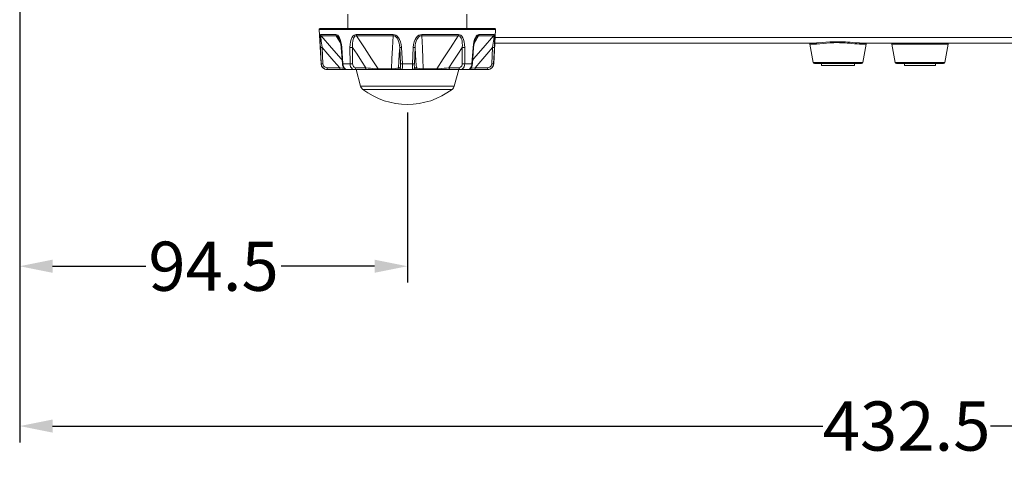
# Model space of a CAD drawing. Units: millimetres. Extents: x 25 to 822, y 10 to 581.
# Drawn here: x 464 to 524, y 252 to 279 of the extents above; entities that cross this region are included whole.
import ezdxf

# ---------------------------------------------------------------- set-up
doc = ezdxf.new("R2010")
doc.units = ezdxf.units.MM
doc.header["$LTSCALE"] = 46.255
doc.header["$PDMODE"] = 3
doc.header["$PDSIZE"] = 1
doc.layers.get('0').update_dxf_attribs({"linetype": 'CONTINUOUS'})
doc.layers.get('Defpoints').update_dxf_attribs({"linetype": 'CONTINUOUS'})
doc.layers.add('AM_5', color=3, linetype='CONTINUOUS', lineweight=25)
for name, color, linetype in [('R70_SYS_BTM_DXF_CONTINUOUS_LINE', 7, 'CONTINUOUS'), ('R70_SYSTEM_BDXF_CONTINUOUS_LINE', 7, 'CONTINUOUS'), ('RUBBER-FOOT-DXF_CONTINUOUS_LINE', 7, 'CONTINUOUS')]:
    doc.layers.add(name, color=color, linetype=linetype)
doc.styles.get("Standard").update_dxf_attribs({"font": 'arial.ttf', "width": 0.8})
doc.dimstyles.new('Line Drawing$0', dxfattribs={"dimtxt": 3, "dimasz": 2, "dimexe": 1, "dimexo": 0.5, "dimgap": 1, "dimtad": 0, "dimtih": 1, "dimtoh": 1, "dimlfac": 5, "dimzin": 0, "dimdsep": 46, "dimtxsty": 'Standard', "dimblk": '_FILLED', "dimcen": 5.346, "dimclrd": 2, "dimclre": 2, "dimclrt": 2, "dimadec": 0, "dimazin": 0, "dimtp": 0.01, "dimtm": 0.01, "dimtfac": 1, "dimtofl": 0, "dimtmove": 0, "dimatfit": 3, "dimfxl": 0, "dimtolj": 1, "dimtzin": 0, "dimarcsym": 0})

# ---------------------------------------------------------------- blocks, each defined once
blk = doc.blocks.new('_FILLED')
at = {"color": 0, "linetype": 'ByBlock'}
blk.add_solid([(0, 0), (-1, 0.2), (-1, -0.2)], dxfattribs=at)
blk = doc.blocks.new('*D34')
at = {"layer": 'AM_5', "color": 2, "linetype": 'ByBlock', "lineweight": -2}
for p, q in [((464.308, 296.735), (464.308, 253.405)), ((572.443, 296.735), (572.443, 253.405)), ((466.308, 254.405), (513.269, 254.405)), ((570.443, 254.405), (523.482, 254.405))]:
    blk.add_line(p, q, dxfattribs=at)
at = {"layer": 'Defpoints', "color": 0}
for p in [(464.308, 297.235), (572.443, 297.235), (572.443, 254.405)]:
    blk.add_point(p, dxfattribs=at)
at = {"layer": 'AM_5', "color": 2, "lineweight": -2, "xscale": 2, "yscale": 2, "zscale": 2, "rotation": 180}
blk.add_blockref('_FILLED', (464.308, 254.405), dxfattribs=at)
at = {"layer": 'AM_5', "color": 2, "lineweight": -2, "xscale": 2, "yscale": 2, "zscale": 2}
blk.add_blockref('_FILLED', (572.443, 254.405), dxfattribs=at)
at = {"layer": 'AM_5', "color": 2, "insert": (518.375, 254.405), "char_height": 3, "attachment_point": 5}
blk.add_mtext('\\A1;432.5', dxfattribs=at)
blk = doc.blocks.new('*D35')
at = {"layer": 'AM_5', "color": 2, "linetype": 'ByBlock', "lineweight": -2}
for p, q in [((464.308, 296.735), (464.308, 263.157)), ((487.943, 273.527), (487.943, 263.157)), ((466.308, 264.157), (471.999, 264.157)), ((485.943, 264.157), (480.251, 264.157))]:
    blk.add_line(p, q, dxfattribs=at)
at = {"layer": 'Defpoints', "color": 0}
for p in [(464.308, 297.235), (487.943, 274.027), (487.943, 264.157)]:
    blk.add_point(p, dxfattribs=at)
at = {"layer": 'AM_5', "color": 2, "lineweight": -2, "xscale": 2, "yscale": 2, "zscale": 2, "rotation": 180}
blk.add_blockref('_FILLED', (464.308, 264.157), dxfattribs=at)
at = {"layer": 'AM_5', "color": 2, "lineweight": -2, "xscale": 2, "yscale": 2, "zscale": 2}
blk.add_blockref('_FILLED', (487.943, 264.157), dxfattribs=at)
at = {"layer": 'AM_5', "color": 2, "insert": (476.125, 264.157), "char_height": 3, "attachment_point": 5}
blk.add_mtext('\\A1;94.5', dxfattribs=at)

msp = doc.modelspace()

# ---------------------------------------------------------------- linework, layer by layer
at = {"layer": 'R70_SYS_BTM_DXF_CONTINUOUS_LINE', "color": 7, "linetype": 'Continuous', "lineweight": 0}
for p, q in [((513.193, 276.402), (513.193, 276.527)), ((513.193, 276.402), (515.193, 276.402)), ((515.193, 276.402), (515.193, 276.527)), ((518.255, 276.402), (518.255, 276.527)), ((518.255, 276.402), (520.13, 276.402)), ((520.13, 276.402), (520.13, 276.527))]:
    msp.add_line(p, q, dxfattribs=at)
at = {"layer": 'R70_SYSTEM_BDXF_CONTINUOUS_LINE', "color": 7, "linetype": 'Continuous', "lineweight": 0}
for p, q in [((493.289, 278.112), (550.979, 278.112)), ((493.272, 277.777), (512.831, 277.777)), ((512.888, 277.715), (512.483, 277.715)), ((512.483, 277.715), (512.682, 276.589)), ((512.889, 277.778), (512.831, 277.777)), ((514.193, 277.857), (514.193, 277.798)), ((515.498, 277.715), (515.344, 277.721)), ((515.554, 277.777), (515.497, 277.778)), ((515.902, 277.715), (515.498, 277.715)), ((515.554, 277.777), (547.831, 277.777)), ((515.902, 277.715), (515.704, 276.589)), ((520.902, 277.715), (517.483, 277.715)), ((517.483, 277.715), (517.682, 276.589)), ((520.902, 277.715), (520.704, 276.589)), ((515.704, 276.589), (512.682, 276.589)), ((515.63, 276.527), (512.756, 276.527)), ((520.704, 276.589), (517.682, 276.589)), ((520.63, 276.527), (517.756, 276.527))]:
    msp.add_line(p, q, dxfattribs=at)
for points in [[(512.831, 277.777), (512.857, 277.769), (512.877, 277.747), (512.888, 277.715)], [(514.193, 277.798), (513.942, 277.793), (513.709, 277.779), (513.486, 277.761), (513.28, 277.741), (513.082, 277.724), (512.888, 277.715)], [(514.193, 277.857), (513.931, 277.852), (513.688, 277.839), (513.456, 277.821), (513.24, 277.802), (513.034, 277.785), (512.889, 277.778)], [(515.497, 277.778), (515.394, 277.783), (515.234, 277.794), (515.078, 277.808), (514.927, 277.821), (514.784, 277.833), (514.649, 277.843), (514.522, 277.849), (514.405, 277.854), (514.295, 277.856), (514.193, 277.857)], [(515.344, 277.721), (515.191, 277.733), (515.041, 277.747), (514.897, 277.761), (514.759, 277.773), (514.63, 277.783), (514.509, 277.79), (514.396, 277.794), (514.291, 277.797), (514.193, 277.798)], [(515.554, 277.777), (515.528, 277.769), (515.508, 277.747), (515.498, 277.715)]]:
    msp.add_lwpolyline(points, dxfattribs=at)
for centre, start, end in [((512.409, 277.702), 10, 90), ((515.976, 277.702), 90, 170), ((517.409, 277.702), 10, 90), ((520.976, 277.702), 90, 170), ((512.756, 276.602), 190, 270), ((515.63, 276.602), 270, 350), ((517.756, 276.602), 190, 270), ((520.63, 276.602), 270, 350)]:
    msp.add_arc(centre, 0.075, start, end, dxfattribs=at)
at = {"layer": 'RUBBER-FOOT-DXF_CONTINUOUS_LINE', "color": 7, "linetype": 'Continuous', "lineweight": 0}
for p, q in [((484.318, 278.652), (484.318, 279.527)), ((491.568, 278.652), (491.568, 279.527)), ((482.68, 276.508), (482.57, 278.6)), ((482.57, 278.6), (493.315, 278.6)), ((482.62, 278.652), (493.265, 278.652)), ((493.205, 276.508), (493.315, 278.6)), ((482.659, 278.294), (483.586, 278.294)), ((482.688, 278.22), (483.61, 278.22)), ((483.61, 278.22), (483.878, 277.752)), ((483.769, 278.081), (483.769, 278.081)), ((487.065, 278.294), (484.827, 278.294)), ((487.07, 278.22), (484.844, 278.22)), ((491.041, 278.22), (488.816, 278.22)), ((491.058, 278.294), (488.82, 278.294)), ((492.007, 277.751), (492.276, 278.22)), ((492.116, 278.081), (492.116, 278.081)), ((492.116, 278.081), (492.116, 278.081)), ((492.276, 278.22), (493.198, 278.22)), ((492.3, 278.294), (493.227, 278.294)), ((482.689, 276.508), (482.64, 277.496)), ((482.748, 277.496), (482.797, 276.508)), ((483.943, 277.496), (483.912, 277.494)), ((483.979, 276.506), (483.912, 277.494)), ((483.943, 277.496), (484.011, 276.508)), ((484.443, 277.496), (484.445, 276.508)), ((484.601, 277.496), (484.603, 276.508)), ((487.519, 276.508), (487.474, 277.496)), ((487.636, 276.508), (487.589, 277.496)), ((488.296, 277.496), (488.25, 276.508)), ((488.412, 277.496), (488.366, 276.508)), ((491.282, 276.508), (491.285, 277.496)), ((491.441, 276.508), (491.442, 277.496)), ((491.875, 276.508), (491.942, 277.496)), ((491.973, 277.494), (491.906, 276.506)), ((491.942, 277.496), (491.973, 277.494)), ((493.089, 276.508), (493.138, 277.496)), ((493.245, 277.496), (493.196, 276.508)), ((482.68, 276.508), (482.689, 276.508)), ((483.817, 276.271), (483.048, 276.271)), ((491.619, 276.152), (483.055, 276.152)), ((483.065, 276.152), (483.06, 276.158)), ((484.011, 276.508), (483.979, 276.506)), ((484.011, 276.508), (484.445, 276.508)), ((484.797, 276.271), (485.414, 276.271)), ((484.818, 276.152), (485.087, 275.148)), ((486.154, 276.197), (486.974, 276.197)), ((487.392, 276.271), (487.497, 276.271)), ((487.636, 276.508), (488.25, 276.508)), ((488.388, 276.271), (488.493, 276.271)), ((488.911, 276.197), (489.731, 276.197)), ((490.471, 276.271), (491.089, 276.271)), ((491.068, 276.152), (490.799, 275.148)), ((491.441, 276.508), (491.875, 276.508)), ((491.619, 276.152), (492.831, 276.152)), ((491.619, 276.152), (491.619, 276.152)), ((491.875, 276.508), (491.906, 276.506)), ((492.837, 276.271), (492.069, 276.271)), ((492.82, 276.152), (492.825, 276.158)), ((493.196, 276.508), (493.205, 276.508)), ((485.087, 275.148), (490.799, 275.148)), ((485.222, 274.947), (490.664, 274.947))]:
    msp.add_line(p, q, dxfattribs=at)
for points in [[(482.659, 278.294), (482.646, 278.283), (482.635, 278.249), (482.628, 278.19), (482.624, 278.102), (482.623, 277.988), (482.626, 277.849), (482.632, 277.685), (482.64, 277.496)], [(482.659, 278.294), (482.663, 278.268), (482.673, 278.243), (482.688, 278.22)], [(482.748, 277.496), (482.725, 277.644), (482.707, 277.776), (482.691, 277.892), (482.68, 277.992), (482.672, 278.076), (482.669, 278.142), (482.671, 278.189), (482.677, 278.214), (482.688, 278.22)], [(483.963, 276.747), (483.907, 276.811), (483.322, 277.484), (482.688, 278.22)], [(483.586, 278.294), (483.589, 278.268), (483.597, 278.243), (483.61, 278.22)], [(483.586, 278.294), (483.638, 278.283), (483.692, 278.249), (483.746, 278.19), (483.799, 278.102)], [(483.61, 278.22), (483.646, 278.214), (483.687, 278.188), (483.729, 278.142), (483.769, 278.081)], [(483.769, 278.081), (483.797, 278.025), (483.839, 277.912), (483.882, 277.736), (483.912, 277.494)], [(483.799, 278.102), (483.848, 277.988), (483.89, 277.849), (483.922, 277.685), (483.943, 277.496)], [(484.827, 278.294), (484.757, 278.283), (484.688, 278.249), (484.623, 278.19), (484.564, 278.102), (484.515, 277.988), (484.477, 277.849), (484.452, 277.685), (484.443, 277.496)], [(484.844, 278.22), (484.793, 278.214), (484.743, 278.188), (484.698, 278.142), (484.66, 278.076), (484.63, 277.992), (484.609, 277.892), (484.596, 277.776), (484.593, 277.644), (484.601, 277.496)], [(484.844, 278.22), (484.835, 278.243), (484.83, 278.268), (484.827, 278.294)], [(486.154, 276.197), (485.755, 276.811), (485.319, 277.484), (484.844, 278.22)], [(487.07, 278.22), (487.033, 277.486), (487.001, 276.812), (486.974, 276.197)], [(487.07, 278.22), (487.067, 278.243), (487.066, 278.267), (487.065, 278.294)], [(487.065, 278.294), (487.151, 278.283), (487.238, 278.249), (487.323, 278.19), (487.402, 278.102), (487.471, 277.988), (487.528, 277.849), (487.568, 277.685), (487.589, 277.496)], [(487.07, 278.22), (487.132, 278.214), (487.196, 278.188), (487.257, 278.142), (487.314, 278.076), (487.364, 277.992), (487.406, 277.892), (487.439, 277.776), (487.462, 277.644), (487.474, 277.496)], [(488.82, 278.294), (488.734, 278.283), (488.647, 278.249), (488.563, 278.19), (488.484, 278.102), (488.414, 277.988), (488.358, 277.849), (488.317, 277.685), (488.296, 277.496)], [(488.816, 278.22), (488.754, 278.214), (488.69, 278.188), (488.628, 278.142), (488.571, 278.076), (488.521, 277.992), (488.479, 277.892), (488.446, 277.776), (488.423, 277.644), (488.412, 277.496)], [(488.816, 278.22), (488.818, 278.243), (488.82, 278.268), (488.82, 278.294)], [(488.911, 276.197), (488.884, 276.811), (488.853, 277.484), (488.816, 278.22)], [(491.041, 278.22), (490.568, 277.486), (490.132, 276.812), (489.731, 276.197)], [(491.041, 278.22), (491.05, 278.243), (491.056, 278.267), (491.058, 278.294)], [(491.041, 278.22), (491.092, 278.214), (491.142, 278.188), (491.187, 278.142), (491.225, 278.076), (491.255, 277.992), (491.277, 277.892), (491.289, 277.776), (491.292, 277.644), (491.285, 277.496)], [(491.058, 278.294), (491.128, 278.283), (491.197, 278.249), (491.262, 278.19), (491.321, 278.102), (491.37, 277.988), (491.409, 277.849), (491.433, 277.685), (491.442, 277.496)], [(493.198, 278.22), (492.565, 277.486), (491.98, 276.812), (491.922, 276.747)], [(492.086, 278.102), (492.038, 277.988), (491.996, 277.849), (491.963, 277.685), (491.942, 277.496)], [(491.973, 277.494), (492.003, 277.738), (492.046, 277.913), (492.088, 278.026), (492.116, 278.081)], [(492.3, 278.294), (492.248, 278.283), (492.194, 278.249), (492.139, 278.19), (492.086, 278.102)], [(492.116, 278.081), (492.156, 278.142), (492.199, 278.189), (492.239, 278.214), (492.276, 278.22)], [(492.3, 278.294), (492.296, 278.268), (492.288, 278.243), (492.276, 278.22)], [(493.198, 278.22), (493.208, 278.214), (493.214, 278.188), (493.216, 278.142), (493.213, 278.076), (493.205, 277.992), (493.194, 277.892), (493.179, 277.776), (493.16, 277.644), (493.138, 277.496)], [(493.227, 278.294), (493.222, 278.268), (493.213, 278.243), (493.198, 278.22)], [(493.227, 278.294), (493.24, 278.283), (493.25, 278.249), (493.257, 278.19), (493.261, 278.102), (493.262, 277.988), (493.259, 277.849), (493.254, 277.685), (493.245, 277.496)], [(482.64, 277.496), (482.65, 277.495), (482.673, 277.494), (482.707, 277.495), (482.748, 277.496)], [(482.748, 277.496), (483.102, 277.087), (483.46, 276.677), (483.817, 276.271)], [(484.601, 277.496), (484.563, 277.495), (484.521, 277.494), (484.479, 277.495), (484.443, 277.496)], [(484.601, 277.496), (484.871, 277.087), (485.143, 276.677), (485.414, 276.271)], [(487.392, 276.271), (487.419, 276.677), (487.447, 277.087), (487.474, 277.496)], [(487.474, 277.496), (487.487, 277.495), (487.512, 277.494), (487.548, 277.495), (487.589, 277.496)], [(488.412, 277.496), (488.399, 277.495), (488.373, 277.494), (488.338, 277.495), (488.296, 277.496)], [(488.412, 277.496), (488.439, 277.087), (488.466, 276.677), (488.493, 276.271)], [(490.471, 276.271), (490.742, 276.677), (491.015, 277.087), (491.285, 277.496)], [(491.285, 277.496), (491.322, 277.495), (491.364, 277.494), (491.406, 277.495), (491.442, 277.496)], [(492.069, 276.271), (492.425, 276.677), (492.783, 277.087), (493.138, 277.496)], [(493.245, 277.496), (493.235, 277.495), (493.212, 277.494), (493.178, 277.495), (493.138, 277.496)], [(483.065, 276.152), (482.97, 276.164), (482.882, 276.199), (482.805, 276.256), (482.745, 276.329), (482.706, 276.415), (482.689, 276.508)], [(482.689, 276.508), (482.699, 276.506), (482.722, 276.506), (482.756, 276.506), (482.797, 276.508)], [(483.048, 276.271), (482.984, 276.279), (482.925, 276.302), (482.874, 276.34), (482.834, 276.389), (482.808, 276.446), (482.797, 276.508)], [(483.06, 276.158), (483.055, 276.175), (483.052, 276.201), (483.049, 276.234), (483.048, 276.271)], [(483.834, 276.152), (483.829, 276.158), (483.824, 276.175), (483.82, 276.201), (483.818, 276.234), (483.817, 276.271)], [(484.083, 276.24), (483.987, 276.251), (483.817, 276.271)], [(483.979, 276.506), (483.99, 276.429), (484.024, 276.329), (484.078, 276.245), (484.148, 276.186), (484.224, 276.156), (484.266, 276.152)], [(484.011, 276.508), (484.024, 276.415), (484.052, 276.329), (484.093, 276.256), (484.145, 276.199), (484.204, 276.164), (484.266, 276.152)], [(484.445, 276.508), (484.455, 276.415), (484.483, 276.329), (484.527, 276.256), (484.584, 276.199), (484.65, 276.164), (484.721, 276.152)], [(484.603, 276.508), (484.565, 276.506), (484.523, 276.506), (484.481, 276.506), (484.445, 276.508)], [(484.603, 276.508), (484.61, 276.446), (484.629, 276.389), (484.659, 276.34), (484.699, 276.303), (484.745, 276.279), (484.797, 276.271)], [(484.797, 276.271), (484.792, 276.234), (484.781, 276.201), (484.764, 276.175), (484.744, 276.158), (484.721, 276.152)], [(485.415, 276.271), (485.41, 276.234), (485.399, 276.201), (485.382, 276.175), (485.362, 276.158), (485.339, 276.152)], [(485.415, 276.271), (485.561, 276.251), (485.702, 276.235), (485.835, 276.221), (485.957, 276.21), (486.064, 276.202), (486.154, 276.197)], [(486.154, 276.197), (486.167, 276.173), (486.183, 276.158), (486.201, 276.152)], [(486.974, 276.197), (487.062, 276.202), (487.148, 276.21), (487.229, 276.221), (487.299, 276.235), (487.356, 276.251), (487.392, 276.271)], [(486.974, 276.197), (486.982, 276.173), (486.99, 276.158), (487, 276.152)], [(487.392, 276.271), (487.4, 276.234), (487.418, 276.201), (487.445, 276.175), (487.479, 276.158), (487.516, 276.152)], [(487.497, 276.271), (487.506, 276.279), (487.513, 276.303), (487.518, 276.34), (487.521, 276.389), (487.521, 276.446), (487.519, 276.508)], [(487.497, 276.271), (487.505, 276.234), (487.523, 276.201), (487.55, 276.175), (487.584, 276.158), (487.621, 276.152)], [(487.519, 276.508), (487.532, 276.506), (487.558, 276.506), (487.594, 276.506), (487.636, 276.508)], [(487.621, 276.152), (487.627, 276.164), (487.632, 276.199), (487.636, 276.256), (487.638, 276.329), (487.638, 276.415), (487.636, 276.508)], [(488.25, 276.508), (488.248, 276.415), (488.247, 276.329), (488.249, 276.256), (488.253, 276.199), (488.258, 276.164), (488.264, 276.152)], [(488.366, 276.508), (488.353, 276.506), (488.327, 276.506), (488.291, 276.506), (488.25, 276.508)], [(488.388, 276.271), (488.38, 276.234), (488.362, 276.201), (488.335, 276.175), (488.301, 276.158), (488.264, 276.152)], [(488.366, 276.508), (488.364, 276.446), (488.365, 276.389), (488.368, 276.34), (488.373, 276.303), (488.38, 276.279), (488.388, 276.271)], [(488.493, 276.271), (488.486, 276.234), (488.467, 276.201), (488.44, 276.175), (488.407, 276.158), (488.37, 276.152)], [(488.493, 276.271), (488.53, 276.251), (488.586, 276.235), (488.657, 276.221), (488.737, 276.21), (488.824, 276.202), (488.911, 276.197)], [(488.911, 276.197), (488.904, 276.173), (488.895, 276.158), (488.885, 276.152)], [(489.731, 276.197), (489.718, 276.173), (489.702, 276.158), (489.684, 276.152)], [(489.731, 276.197), (489.821, 276.202), (489.928, 276.21), (490.05, 276.221), (490.183, 276.235), (490.325, 276.251), (490.471, 276.271)], [(490.471, 276.271), (490.476, 276.234), (490.487, 276.201), (490.503, 276.175), (490.524, 276.158), (490.546, 276.152)], [(491.089, 276.271), (491.14, 276.279), (491.187, 276.303), (491.227, 276.34), (491.257, 276.389), (491.276, 276.446), (491.282, 276.508)], [(491.089, 276.271), (491.093, 276.234), (491.104, 276.201), (491.121, 276.175), (491.142, 276.158), (491.164, 276.152)], [(491.164, 276.152), (491.236, 276.164), (491.302, 276.199), (491.359, 276.256), (491.402, 276.329), (491.43, 276.415), (491.441, 276.508)], [(491.282, 276.508), (491.32, 276.506), (491.362, 276.506), (491.404, 276.506), (491.441, 276.508)], [(491.619, 276.152), (491.682, 276.164), (491.741, 276.199), (491.792, 276.256), (491.833, 276.329), (491.861, 276.415), (491.875, 276.508)], [(491.619, 276.152), (491.664, 276.157), (491.74, 276.187), (491.809, 276.247), (491.863, 276.332), (491.896, 276.432), (491.906, 276.506)], [(492.069, 276.271), (491.899, 276.251), (491.801, 276.24)], [(492.052, 276.152), (492.057, 276.158), (492.061, 276.175), (492.065, 276.201), (492.068, 276.234), (492.069, 276.271)], [(493.196, 276.508), (493.18, 276.415), (493.14, 276.329), (493.08, 276.256), (493.004, 276.199), (492.915, 276.164), (492.82, 276.152)], [(492.825, 276.158), (492.83, 276.175), (492.834, 276.201), (492.836, 276.234), (492.837, 276.271)], [(493.089, 276.508), (493.078, 276.446), (493.051, 276.389), (493.012, 276.34), (492.96, 276.302), (492.901, 276.279), (492.837, 276.271)], [(493.196, 276.508), (493.187, 276.506), (493.163, 276.506), (493.129, 276.506), (493.089, 276.508)]]:
    msp.add_lwpolyline(points, dxfattribs=at)
for centre, radius, start, end in [((482.62, 278.602), 0.05, 90, 183), ((493.265, 278.602), 0.05, 357, 90), ((483.055, 276.527), 0.375, 183, 270), ((492.831, 276.527), 0.375, 270, 357), ((485.449, 275.245), 0.375, 195, 232.66025), ((487.943, 278.514), 4.486, 232.66025, 307.33975), ((490.436, 275.245), 0.375, 307.33975, 345)]:
    msp.add_arc(centre, radius, start, end, dxfattribs=at)

# ---------------------------------------------------------------- dimensions: what is measured, and where the dimension line sits
at = {"layer": 'AM_5'}
for base, p2, picture, middle in [((572.443, 254.405), (572.443, 297.235), '*D34', (518.375, 254.405)), ((487.943, 264.157), (487.943, 274.027), '*D35', (476.125, 264.157))]:
    dim = msp.add_linear_dim(base=base, p1=(464.308, 297.235), p2=p2, angle=0, dimstyle='Line Drawing$0', override={"dimdec": 1, "dimlfac": 4, "dimarcsym": 1}, dxfattribs=at)
    dim.commit()
    dim.dimension.update_dxf_attribs({"geometry": picture, "text_midpoint": middle, "dimtype": 160})

doc.saveas('drawing.dxf')
